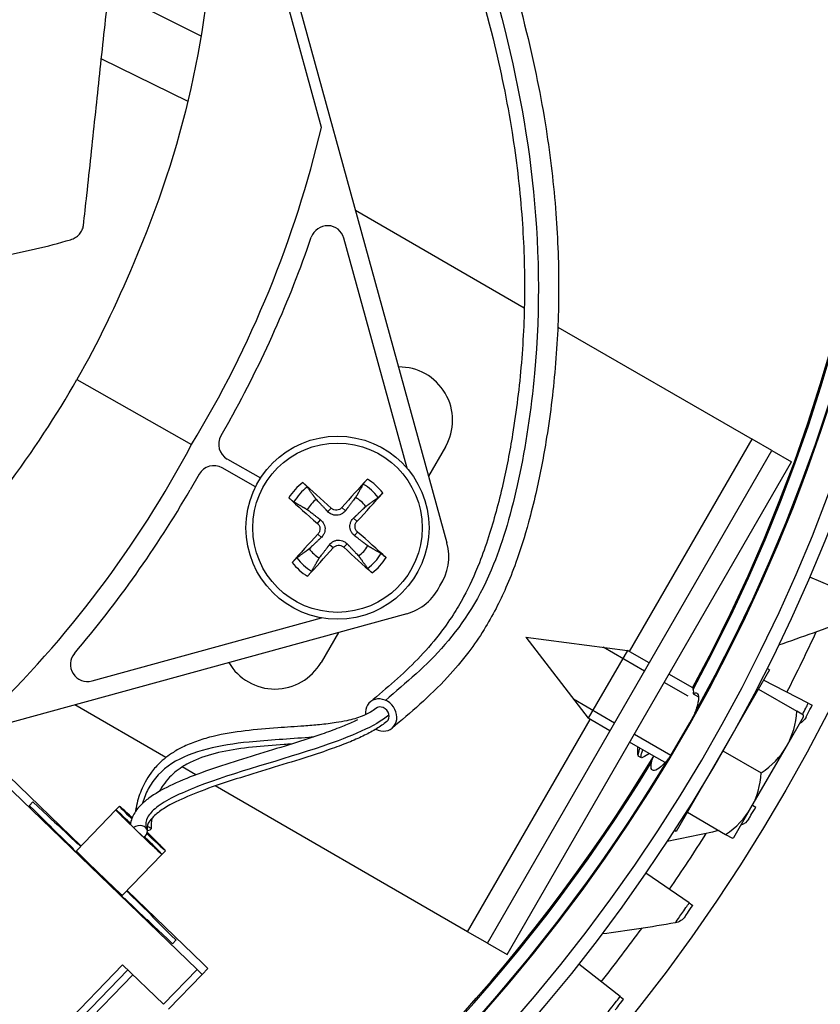
# Model space of a CAD drawing. Units: inches. Extents: x 122.6 to 155.3, y 24.7 to 52.5.
# Drawn here: x 129.2 to 130.6, y 29.7 to 31.4 of the extents above; entities that cross this region are included whole.
import ezdxf

# ---------------------------------------------------------------- set-up
doc = ezdxf.new("R2010")
doc.units = ezdxf.units.IN
doc.header["$MEASUREMENT"] = 0
doc.linetypes.add('DASHED', pattern=[0.2067, 0.1654, -0.0413])
doc.layers.add('Hidden Narrow (ANSI)', color=7, linetype='DASHED', lineweight=25)
doc.layers.add('Visible (ANSI)', color=7, linetype='Continuous')
doc.layers.add('Visible Narrow (ANSI)', color=7, linetype='Continuous')

msp = doc.modelspace()

# ---------------------------------------------------------------- linework, layer by layer
at = {"layer": 'Hidden Narrow (ANSI)', "ltscale": 0.039796}
for p, q in [((130.2696, 30.2827), (130.1971, 30.3246)), ((130.1446, 30.2337), (130.2171, 30.1918))]:
    msp.add_line(p, q, dxfattribs=at)
at = {"layer": 'Hidden Narrow (ANSI)', "ltscale": 0.023069}
msp.add_line((130.3464, 30.2384), (130.3043, 30.2627), dxfattribs=at)
at = {"layer": 'Hidden Narrow (ANSI)', "ltscale": 0.035243}
msp.add_line((130.2518, 30.1718), (130.316, 30.1347), dxfattribs=at)
at = {"layer": 'Visible (ANSI)', "color": 84}
for p, q in [((129.0317, 33.748), (129.9222, 30.5078)), ((129.7017, 31.2387), (129.2157, 33.0071)), ((129.4901, 31.3991), (129.3279, 31.4805)), ((129.3147, 31.3593), (129.4668, 31.2846)), ((129.7614, 31.0929), (130.0582, 30.9215)), ((129.8523, 30.6391), (129.7411, 31.0437)), ((130.1171, 30.8875), (130.4587, 30.6903)), ((129.2718, 30.7955), (129.4734, 30.6809)), ((129.5405, 30.7238), (129.5249, 30.6964)), ((130.4934, 30.6703), (130.4587, 30.6903)), ((129.9197, 30.6767), (129.8899, 30.6251)), ((129.9934, 29.8042), (130.4934, 30.6703)), ((130.4934, 30.6703), (130.528, 30.6503)), ((129.5362, 30.6555), (129.5947, 30.6222)), ((130.028, 29.7842), (130.528, 30.6503)), ((129.4864, 30.6286), (129.4708, 30.6012)), ((129.5858, 30.6066), (129.5273, 30.6399)), ((129.8515, 30.3835), (126.6113, 29.4931)), ((129.2983, 30.2653), (129.7017, 30.3761)), ((129.7314, 30.3505), (129.701, 30.2978)), ((129.4283, 30.1305), (129.2678, 30.2231)), ((129.4808, 30.1002), (129.4568, 30.114)), ((129.279, 29.9748), (129.1513, 30.0982)), ((129.1413, 30.0877), (129.4829, 29.7577)), ((129.9587, 29.8242), (129.5148, 30.0806)), ((129.1881, 30.0462), (129.1944, 30.0528)), ((129.1944, 30.0528), (129.1881, 30.0462)), ((129.3404, 30.0384), (129.3465, 30.0448)), ((129.2709, 29.9665), (129.3404, 30.0384)), ((129.2401, 30.0102), (129.2734, 29.9781)), ((129.2734, 29.9781), (129.2401, 30.0102)), ((129.2655, 29.9699), (129.2323, 30.002)), ((129.2323, 30.002), (129.2655, 29.9699)), ((129.2734, 29.9781), (129.2741, 29.9787)), ((129.2741, 29.9787), (129.2734, 29.9781)), ((129.2741, 29.9787), (129.2786, 29.9744)), ((129.2786, 29.9744), (129.2741, 29.9787)), ((129.2649, 29.9692), (129.2655, 29.9699)), ((129.2655, 29.9699), (129.2649, 29.9692)), ((129.3548, 29.8824), (129.2649, 29.9692)), ((129.2649, 29.9692), (129.3548, 29.8824)), ((129.3518, 29.8883), (129.4213, 29.9603)), ((129.4213, 29.9603), (129.4274, 29.9666)), ((129.3595, 29.8962), (129.364, 29.8919)), ((129.364, 29.8919), (129.3595, 29.8962)), ((129.493, 29.7682), (129.3599, 29.8967)), ((129.364, 29.8919), (129.3633, 29.8912)), ((129.3633, 29.8912), (129.364, 29.8919)), ((129.3633, 29.8912), (129.402, 29.8539)), ((129.402, 29.8539), (129.3633, 29.8912)), ((129.3554, 29.8831), (129.3548, 29.8824)), ((129.3548, 29.8824), (129.3554, 29.8831)), ((129.3941, 29.8457), (129.3554, 29.8831)), ((129.3554, 29.8831), (129.3941, 29.8457)), ((129.9934, 29.8042), (129.9587, 29.8242)), ((129.4462, 29.8097), (129.4398, 29.8031)), ((129.4398, 29.8031), (129.4462, 29.8097)), ((129.9934, 29.8042), (130.028, 29.7842)), ((129.352, 29.7661), (129.4239, 29.6966)), ((129.1424, 29.5311), (129.361, 29.7574)), ((129.433, 29.6881), (129.4921, 29.7492)), ((129.4921, 29.7492), (129.5018, 29.7593))]:
    msp.add_line(p, q, dxfattribs=at)
at = {"layer": 'Visible (ANSI)'}
for p, q in [((130.6447, 30.4114), (130.56, 30.448)), ((130.0611, 30.3425), (130.2398, 30.319)), ((130.0611, 30.3425), (130.1708, 30.1995)), ((130.2398, 30.319), (130.1708, 30.1995)), ((130.2779, 30.297), (130.2398, 30.319)), ((130.4895, 30.2845), (130.3255, 30.0005)), ((130.4895, 30.2845), (130.485, 30.2871)), ((130.3543, 30.2529), (130.3125, 30.277)), ((130.5576, 30.2263), (130.479, 30.2664)), ((130.47, 30.2508), (130.5372, 30.212)), ((130.5576, 30.2263), (130.5645, 30.2228)), ((130.2089, 30.1775), (130.1708, 30.1995)), ((130.5193, 30.1501), (130.5493, 30.2023)), ((130.5491, 30.2051), (130.5372, 30.212)), ((130.2858, 30.1331), (130.2435, 30.1575)), ((130.4568, 30.0419), (130.5193, 30.1501)), ((130.2641, 30.1301), (130.2587, 30.1332)), ((130.4075, 30.1425), (130.4747, 30.1037)), ((130.4267, 29.9898), (130.4568, 30.0419)), ((130.4595, 30.0466), (130.4653, 30.0432)), ((130.345, 30.0343), (130.4122, 29.9955)), ((130.3255, 30.0005), (130.3222, 30.0024)), ((130.4122, 29.9955), (130.4241, 29.9886)), ((130.3482, 29.8749), (130.2722, 29.9272)), ((130.3482, 29.8749), (130.3545, 29.8705)), ((130.2268, 29.7101), (130.1543, 29.7673)), ((130.2268, 29.7101), (130.2328, 29.7054))]:
    msp.add_line(p, q, dxfattribs=at)
at = {"layer": 'Visible (ANSI)', "color": 84}
msp.add_circle((129.7298, 30.5347), 0.161, dxfattribs=at)
at = {"layer": 'Visible (ANSI)'}
for centre, radius, start, end in [((127.7594, 31.6559), 4.6, 24.4484, 24.3484), ((127.7594, 31.6559), 4.575, 24.4484, 24.3484), ((127.7594, 31.6559), 4.5, 177.832, 177.732), ((127.7594, 31.6559), 4.475, 177.832, 177.732), ((127.7594, 31.6559), 3.05, 269.4918, 269.3918), ((127.7594, 31.6559), 3.0255, 269.4918, 269.3918), ((127.7594, 31.6559), 2.975, 277.0359, 269.3918), ((127.7594, 31.6559), 2.9498, 331.6013, 58.9206), ((127.7594, 31.6559), 3.1, 332.9374, 335.1141), ((130.3349, 30.1844), 0.2152, 4.7588, 5.516), ((127.7594, 31.6559), 2.9498, 278.7395, 328.9206), ((127.7594, 31.6559), 3.1, 325.4732, 327.6499), ((130.3349, 30.1844), 0.2152, 294.484, 295.2412), ((127.7594, 31.6559), 3.1, 321.7411, 323.9179)]:
    msp.add_arc(centre, radius, start, end, dxfattribs=at)
at = {"layer": 'Visible (ANSI)', "color": 84}
for centre, radius, start, end in [((129.7122, 31.0358), 0.03, 15.3661, 161.0701), ((129.8385, 30.7236), 0.0937, 330, 90.8787), ((129.551, 30.6815), 0.03, 150.3722, 240.3661), ((129.5125, 30.6138), 0.03, 60.3661, 150.3599), ((129.7298, 30.5347), 0.0621, 126.8558, 149.0299), ((129.7298, 30.5347), 0.0621, 36.8558, 59.0299), ((129.7298, 30.5347), 0.0621, 216.8558, 239.0299), ((129.7298, 30.5347), 0.0621, 306.8558, 329.0299), ((129.2903, 30.2942), 0.03, 139.662, 285.3661), ((129.6198, 30.3447), 0.0937, 210.1615, 330)]:
    msp.add_arc(centre, radius, start, end, dxfattribs=at)
for centre, major_axis, ratio, start_param, end_param in [((127.7285, 31.6748), (2.0221, 0.1084), 0.97224, 5.698922, 6.004715), ((128.5722, 31.3695), (0.5842, 1.4004), 0.761114, 4.564754, 4.797457), ((127.7274, 31.6727), (-0.9401, 1.7935), 0.97224, 3.420063, 3.725856), ((129.7291, 30.5339), (-0.1509, 0.1451), 0.087156, 4.865153, 5.205745), ((129.7306, 30.534), (-0.1352, -0.1598), 0.087156, 4.219033, 4.559625), ((128.4209, 31.1036), (0.9052, 1.2178), 0.761114, 4.627321, 4.860024), ((129.729, 30.5354), (0.1451, 0.1509), 0.087156, 4.865153, 5.205745), ((129.7305, 30.5355), (0.1598, -0.1352), 0.087156, 4.219033, 4.559625), ((129.7291, 30.5339), (-0.1598, 0.1352), 0.087156, 4.219033, 4.559625), ((129.7305, 30.534), (-0.1451, -0.1509), 0.087156, 4.865153, 5.205745), ((129.729, 30.5354), (0.1352, 0.1598), 0.087156, 4.219033, 4.559625), ((129.7305, 30.5354), (0.1509, -0.1451), 0.087156, 4.865153, 5.205745), ((129.1873, 30.0454), (0.045, -0.0434), 0.017452, 0, 1.570796), ((129.1873, 30.0454), (0.045, -0.0434), 0.017452, 0, 1.570796), ((129.1952, 30.0536), (0.045, -0.0434), 0.017452, 4.712389, 6.283185), ((129.1952, 30.0536), (0.045, -0.0434), 0.017452, 4.712389, 6.283185), ((129.3809, 29.9993), (-0.0405, 0.0391), 0.017452, 5.105439, 10.772805), ((129.387, 30.0057), (-0.0405, 0.0391), 0.017452, 5.196684, 7.384744), ((129.3809, 29.9993), (0.0333, -0.0321), 0.017452, 2.052232, 7.582657), ((129.387, 30.0057), (-0.0333, 0.0321), 0.017452, 5.312149, 7.269277), ((129.3809, 29.9994), (0.0147, 0.003), 0.760449, 5.127661, 8.395181), ((129.387, 30.0057), (0.015, -0.0004), 0.244932, 5.330833, 7.269314), ((129.387, 30.0057), (0.0405, -0.0391), 0.017452, 4.926361, 7.656806), ((129.387, 30.0057), (0.0333, -0.0321), 0.017452, 4.972116, 7.610997), ((129.3114, 29.9274), (0.0405, -0.0391), 0.017452, 3.141593, 6.283185), ((129.4469, 29.8104), (-0.045, 0.0434), 0.017452, 0, 1.570796), ((129.4469, 29.8104), (-0.045, 0.0434), 0.017452, 0, 1.570796), ((129.4391, 29.8023), (-0.045, 0.0434), 0.017452, 4.712389, 6.283185), ((129.4391, 29.8023), (-0.045, 0.0434), 0.017452, 4.712389, 6.283185), ((129.4928, 29.768), (0.00899, -0.00868), 0.017455, 0, 1.570796), ((129.4831, 29.7579), (-0.00899, 0.00868), 0.017455, 1.570796, 3.141593)]:
    msp.add_ellipse(centre, major_axis=major_axis, ratio=ratio, start_param=start_param, end_param=end_param, dxfattribs=at)
at = {"layer": 'Visible (ANSI)'}
for centre, major_axis, ratio, start_param, end_param in [((129.8302, 30.4825), (0.092, 0.0253), 0.977111, 5.443785, 6.283185), ((129.8262, 30.4755), (-0.0253, 0.092), 0.977111, 3.141593, 3.980993), ((129.8067, 30.2053), (0.0193, -0.023), 0.859848, 5.159882, 10.349425), ((129.8067, 30.2053), (0.0097, -0.0115), 0.859848, 0, 3.141593), ((129.8067, 30.2053), (0.0097, -0.0115), 0.859848, 0, 3.141593), ((130.3662, 30.2385), (0.1531, -0.0884), 0.866025, 0, 0.420534), ((130.3662, 30.2385), (0.1531, -0.0884), 0.866025, 5.862651, 6.283185), ((130.3037, 30.1303), (0.1531, -0.0884), 0.866025, 0, 0.420534), ((130.3037, 30.1303), (0.1531, -0.0884), 0.866025, 5.862651, 6.283185)]:
    msp.add_ellipse(centre, major_axis=major_axis, ratio=ratio, start_param=start_param, end_param=end_param, dxfattribs=at)
at = {"layer": 'Visible (ANSI)', "color": 84}
for points, knots in [([(125.777, 32.059), (125.7599, 32.0591), (125.7423, 32.0591), (125.7118, 32.0604), (125.6991, 32.0613), (125.6711, 32.0645), (125.6559, 32.0672), (125.6209, 32.0762), (125.6008, 32.0838), (125.5635, 32.1034), (125.546, 32.1151), (125.5177, 32.1376), (125.5064, 32.1478), (125.4824, 32.1721), (125.47, 32.1867), (125.4458, 32.2194), (125.4345, 32.2378), (125.4157, 32.2753), (125.408, 32.2946), (125.3953, 32.3356), (125.3905, 32.3574), (125.3834, 32.4054), (125.3817, 32.4317), (125.3814, 32.4921), (125.3839, 32.5264), (125.3937, 32.6094), (125.4026, 32.6582), (125.4184, 32.7389), (125.4252, 32.7709), (125.4406, 32.8355), (125.4493, 32.868), (125.4677, 32.9258), (125.4768, 32.9513), (125.4952, 32.9955), (125.504, 33.0145), (125.5296, 33.0631), (125.5478, 33.0919), (125.5847, 33.1387), (125.6024, 33.1577), (125.6407, 33.1923), (125.6612, 33.208), (125.713, 33.2434), (125.7453, 33.2619), (125.8498, 33.3169), (125.9228, 33.3505), (126.0657, 33.4173), (126.1362, 33.4493), (126.2777, 33.5114), (126.3487, 33.5416), (126.4912, 33.5997), (126.5626, 33.6277), (126.706, 33.6814), (126.778, 33.707), (126.9223, 33.7557), (126.9948, 33.7787), (127.1401, 33.8219), (127.2131, 33.8421), (127.3566, 33.8786), (127.4272, 33.8951), (127.5636, 33.9238), (127.6293, 33.9362), (127.757, 33.9576), (127.8189, 33.9667), (127.9397, 33.9819), (127.9986, 33.9881), (128.114, 33.9978), (128.1704, 34.0014), (128.2813, 34.0062), (128.3358, 34.0075), (128.4432, 34.0077), (128.4961, 34.0068), (128.6007, 34.0028), (128.6527, 33.9998), (128.7408, 33.9897), (128.777, 33.984), (128.8371, 33.971), (128.8612, 33.9647), (128.9245, 33.945), (128.9633, 33.9294), (129.0324, 33.8932), (129.0629, 33.8741), (129.1198, 33.8315), (129.1463, 33.8081), (129.1921, 33.76), (129.2118, 33.7355), (129.2439, 33.6874), (129.257, 33.664), (129.277, 33.6185), (129.2846, 33.5966), (129.2968, 33.5497), (129.3011, 33.5248), (129.3122, 33.4453), (129.3163, 33.3923), (129.3317, 33.2916), (129.3409, 33.2436), (129.3644, 33.1414), (129.379, 33.0874), (129.4155, 32.9684), (129.4382, 32.9037), (129.4967, 32.7513), (129.5342, 32.6639), (129.6363, 32.4391), (129.704, 32.3021), (129.8025, 32.0953), (129.8348, 32.0261), (129.8958, 31.8889), (129.9245, 31.821), (129.968, 31.709), (129.984, 31.6653), (130.0231, 31.5503), (130.0445, 31.4784), (130.0759, 31.3496), (130.0875, 31.2932), (130.1042, 31.1869), (130.11, 31.1373), (130.1172, 31.0415), (130.1189, 30.9954), (130.1184, 30.905), (130.1164, 30.8607), (130.1088, 30.7725), (130.1034, 30.7286), (130.0911, 30.6546), (130.0852, 30.6242), (130.0744, 30.5775), (130.0702, 30.5606), (130.0589, 30.5195), (130.0515, 30.4958), (130.038, 30.4581), (130.0321, 30.4433), (130.0204, 30.4165), (130.0146, 30.4044), (130.0018, 30.3798), (129.9948, 30.3674), (129.9789, 30.3417), (129.9699, 30.3286), (129.9486, 30.3002), (129.9361, 30.2854), (129.9073, 30.2545), (129.891, 30.2389), (129.8584, 30.2096), (129.842, 30.1958), (129.826, 30.1823)], [0, 0, 0, 0, 0.14276, 0.14276, 0.243494, 0.243494, 0.361273, 0.361273, 0.514543, 0.514543, 0.662145, 0.662145, 0.767803, 0.767803, 0.900886, 0.900886, 1.055046, 1.055046, 1.209017, 1.209017, 1.377403, 1.377403, 1.575332, 1.575332, 1.828461, 1.828461, 2.185781, 2.185781, 2.418384, 2.418384, 2.658301, 2.658301, 2.85375, 2.85375, 3.006643, 3.006643, 3.258205, 3.258205, 3.448515, 3.448515, 3.638839, 3.638839, 3.909763, 3.909763, 4.499599, 4.499599, 5.07036, 5.07036, 5.641121, 5.641121, 6.211881, 6.211881, 6.782642, 6.782642, 7.353403, 7.353403, 7.924163, 7.924163, 8.472968, 8.472968, 8.980713, 8.980713, 9.456119, 9.456119, 9.905624, 9.905624, 10.334182, 10.334182, 10.745734, 10.745734, 11.143512, 11.143512, 11.530234, 11.530234, 11.800038, 11.800038, 11.982508, 11.982508, 12.283454, 12.283454, 12.533896, 12.533896, 12.778885, 12.778885, 12.998573, 12.998573, 13.187879, 13.187879, 13.351969, 13.351969, 13.536265, 13.536265, 13.943628, 13.943628, 14.321428, 14.321428, 14.753813, 14.753813, 15.28023, 15.28023, 16.001061, 16.001061, 17.142582, 17.142582, 17.713343, 17.713343, 18.266294, 18.266294, 18.616098, 18.616098, 19.181252, 19.181252, 19.613967, 19.613967, 19.985761, 19.985761, 20.32345, 20.32345, 20.641523, 20.641523, 20.949541, 20.949541, 21.171498, 21.171498, 21.301453, 21.301453, 21.496757, 21.496757, 21.632126, 21.632126, 21.755816, 21.755816, 21.894844, 21.894844, 22.061942, 22.061942, 22.280981, 22.280981, 22.555705, 22.555705, 22.830429, 22.830429, 22.830429, 22.830429]), ([(125.7772, 32.119), (125.7601, 32.1191), (125.7433, 32.1191), (125.7117, 32.1205), (125.6969, 32.1216), (125.6709, 32.1255), (125.6595, 32.1279), (125.6351, 32.1351), (125.6222, 32.1404), (125.5965, 32.1539), (125.5838, 32.1621), (125.5536, 32.1853), (125.5365, 32.2016), (125.5098, 32.2329), (125.4994, 32.2473), (125.4812, 32.2774), (125.4735, 32.2933), (125.4603, 32.3268), (125.4551, 32.3445), (125.4468, 32.3831), (125.444, 32.4042), (125.441, 32.4518), (125.4413, 32.4786), (125.4455, 32.542), (125.4504, 32.5791), (125.4611, 32.6436), (125.4662, 32.6706), (125.4777, 32.7293), (125.4844, 32.7608), (125.4993, 32.8229), (125.5076, 32.8536), (125.5248, 32.9074), (125.5333, 32.9309), (125.5576, 32.9892), (125.5749, 33.0226), (125.6092, 33.0738), (125.6246, 33.0933), (125.6559, 33.1257), (125.6713, 33.1393), (125.7092, 33.1689), (125.7325, 33.1843), (125.7977, 33.2229), (125.8419, 33.2447), (126.026, 33.3337), (126.1662, 33.398), (126.3775, 33.4885), (126.4482, 33.5177), (126.5899, 33.5739), (126.6609, 33.6009), (126.8035, 33.6524), (126.8749, 33.6769), (127.0183, 33.7232), (127.0902, 33.745), (127.2344, 33.7857), (127.3067, 33.8046), (127.4469, 33.838), (127.5148, 33.8527), (127.6461, 33.8783), (127.7096, 33.8893), (127.8329, 33.9081), (127.8928, 33.916), (128.0099, 33.9289), (128.067, 33.9341), (128.179, 33.9418), (128.2338, 33.9445), (128.3417, 33.9475), (128.3948, 33.948), (128.4994, 33.9467), (128.5512, 33.9451), (128.6331, 33.9404), (128.6633, 33.9381), (128.7286, 33.9308), (128.7636, 33.9254), (128.8207, 33.9132), (128.8433, 33.9074), (128.902, 33.8892), (128.9376, 33.875), (129.0006, 33.8422), (129.0284, 33.8248), (129.0802, 33.7862), (129.1043, 33.7651), (129.1456, 33.7218), (129.1633, 33.7001), (129.1917, 33.6576), (129.2031, 33.6372), (129.2206, 33.598), (129.227, 33.5795), (129.2377, 33.5387), (129.2417, 33.5162), (129.2521, 33.4426), (129.2563, 33.3886), (129.2717, 33.2858), (129.2812, 33.2365), (129.3049, 33.1317), (129.3197, 33.0765), (129.3566, 32.9555), (129.3794, 32.8899), (129.4379, 32.7365), (129.4752, 32.6492), (129.5773, 32.4235), (129.645, 32.2861), (129.7433, 32.0801), (129.7756, 32.0113), (129.8371, 31.8736), (129.8664, 31.8045), (129.9102, 31.6921), (129.9261, 31.649), (129.9647, 31.5358), (129.9858, 31.4654), (130.0166, 31.3399), (130.0279, 31.2851), (130.0443, 31.1822), (130.05, 31.1342), (130.0571, 31.0418), (130.0588, 30.9974), (130.0585, 30.9103), (130.0567, 30.8676), (130.0496, 30.7828), (130.0444, 30.7404), (130.0327, 30.6689), (130.027, 30.6393), (130.0131, 30.5784), (130.0048, 30.5474), (129.9904, 30.5028), (129.9849, 30.4875), (129.9706, 30.4512), (129.9613, 30.4314), (129.9456, 30.4021), (129.9394, 30.3916), (129.925, 30.3692), (129.9168, 30.3576), (129.8963, 30.3311), (129.8838, 30.317), (129.8445, 30.2764), (129.8164, 30.2527), (129.7873, 30.2282)], [0, 0, 0, 0, 0.14276, 0.14276, 0.276007, 0.276007, 0.385058, 0.385058, 0.516117, 0.516117, 0.645249, 0.645249, 0.836979, 0.836979, 0.984091, 0.984091, 1.138945, 1.138945, 1.302368, 1.302368, 1.484933, 1.484933, 1.703641, 1.703641, 1.989764, 1.989764, 2.191139, 2.191139, 2.425872, 2.425872, 2.66247, 2.66247, 2.855239, 2.855239, 3.159328, 3.159328, 3.369831, 3.369831, 3.5428, 3.5428, 3.765878, 3.765878, 4.134186, 4.134186, 5.275707, 5.275707, 5.846468, 5.846468, 6.417228, 6.417228, 6.987989, 6.987989, 7.55875, 7.55875, 8.129511, 8.129511, 8.662153, 8.662153, 9.157251, 9.157251, 9.622569, 9.622569, 10.063931, 10.063931, 10.485879, 10.485879, 10.892068, 10.892068, 11.285523, 11.285523, 11.518574, 11.518574, 11.794007, 11.794007, 11.977805, 11.977805, 12.280062, 12.280062, 12.530402, 12.530402, 12.775631, 12.775631, 12.995739, 12.995739, 13.185443, 13.185443, 13.349829, 13.349829, 13.532959, 13.532959, 13.9318, 13.9318, 14.308492, 14.308492, 14.73883, 14.73883, 15.261266, 15.261266, 15.97249, 15.97249, 17.114012, 17.114012, 17.684772, 17.684772, 18.254314, 18.254314, 18.606372, 18.606372, 19.173262, 19.173262, 19.606105, 19.606105, 19.977663, 19.977663, 20.315022, 20.315022, 20.632777, 20.632777, 20.940536, 20.940536, 21.164422, 21.164422, 21.420041, 21.420041, 21.563858, 21.563858, 21.784295, 21.784295, 21.920438, 21.920438, 22.091369, 22.091369, 22.334037, 22.334037, 22.830429, 22.830429, 22.830429, 22.830429]), ([(129.4538, 32.1215), (129.4967, 31.9653), (129.5174, 31.7998), (129.5127, 31.6315), (129.5065, 31.4114), (129.457, 31.1964), (129.3715, 31.0006)], [-2.793697, -2.793697, -2.793697, -2.793697, -2.063885, -2.063885, -2.063885, -1.110055, -1.110055, -1.110055, -1.110055]), ([(129.2832, 31.0661), (129.2852, 31.0841), (129.2871, 31.1019), (129.2891, 31.1194), (129.2916, 31.1429), (129.2941, 31.166), (129.2966, 31.1889), (129.299, 31.2117), (129.3014, 31.2343), (129.3038, 31.2568), (129.3062, 31.2793), (129.3085, 31.3018), (129.311, 31.3244), (129.3134, 31.347), (129.3158, 31.3698), (129.3183, 31.393), (129.3208, 31.4162), (129.3234, 31.4397), (129.3261, 31.4638), (129.3287, 31.4879), (129.3315, 31.5124), (129.3343, 31.5377), (129.3358, 31.5504), (129.3372, 31.5632), (129.3387, 31.576), (129.3402, 31.5888), (129.3416, 31.6016), (129.343, 31.6142), (129.3444, 31.6267), (129.3458, 31.639), (129.3471, 31.6513), (129.3485, 31.6636), (129.3498, 31.6758), (129.3512, 31.6881), (129.3525, 31.7004), (129.3539, 31.7127), (129.3552, 31.725), (129.3566, 31.7373), (129.3579, 31.7496), (129.3593, 31.7618), (129.3606, 31.7741), (129.362, 31.7864), (129.3633, 31.7987), (129.364, 31.8053), (129.3648, 31.8119), (129.3655, 31.8185)], [-0.9172367, -0.9172367, -0.9172367, -0.9172367, -0.8591471, -0.8591471, -0.8591471, -0.7810428, -0.7810428, -0.7810428, -0.7029385, -0.7029385, -0.7029385, -0.6248342, -0.6248342, -0.6248342, -0.54673, -0.54673, -0.54673, -0.4686257, -0.4686257, -0.4686257, -0.3905214, -0.3905214, -0.3905214, -0.3514693, -0.3514693, -0.3514693, -0.3124171, -0.3124171, -0.3124171, -0.273365, -0.273365, -0.273365, -0.2343128, -0.2343128, -0.2343128, -0.1952607, -0.1952607, -0.1952607, -0.1562086, -0.1562086, -0.1562086, -0.1171564, -0.1171564, -0.1171564, -0.0961549, -0.0961549, -0.0961549, -0.0961549]), ([(128.1745, 31.295), (128.2011, 31.274), (128.2681, 31.2237), (128.3836, 31.1502), (128.5233, 31.0803), (128.6473, 31.0377), (128.7497, 31.0148), (128.8275, 31.0032), (128.8926, 30.9981), (128.9445, 30.9967), (129.022, 30.9973), (129.1295, 31.0081), (129.22, 31.0292), (129.2606, 31.0411)], [-1.453162, -1.453162, -1.453162, -1.453162, -1.323116, -1.1341, -0.945083, -0.756067, -0.661558, -0.56705, -0.472542, -0.425287, -0.378033, -0.189017, -0.027457, -0.027457, -0.027457, -0.027457]), ([(129.2606, 31.0411), (129.2635, 31.042), (129.2663, 31.0432), (129.2716, 31.0465), (129.274, 31.0485), (129.2782, 31.0531), (129.2798, 31.0556), (129.2822, 31.0608), (129.2829, 31.0635), (129.2832, 31.0661)], [-0.09561376, -0.09561376, -0.09561376, -0.09561376, -0.07233656, -0.07233656, -0.04779483, -0.04779483, -0.02337206, -0.02337206, 0, 0, 0, 0]), ([(129.6688, 30.6142), (129.669, 30.614), (129.6692, 30.6139), (129.6701, 30.613), (129.671, 30.6122), (129.6724, 30.6108), (129.6733, 30.6099), (129.6746, 30.6086), (129.6753, 30.6078), (129.6762, 30.6069), (129.6765, 30.6064), (129.6767, 30.6061)], [0.02121756, 0.02121756, 0.02121756, 0.02121756, 0.02337439, 0.02337439, 0.03120768, 0.03120768, 0.03903529, 0.03903529, 0.0467741, 0.0467741, 0.05304027, 0.05304027, 0.05304027, 0.05304027]), ([(129.7752, 30.6112), (129.7754, 30.6115), (129.7758, 30.612), (129.7765, 30.613), (129.7771, 30.6139), (129.7783, 30.6153), (129.779, 30.6163), (129.7804, 30.6179), (129.7812, 30.6188), (129.782, 30.6197), (129.7822, 30.6199), (129.7823, 30.6201)], [0.07128672, 0.07128672, 0.07128672, 0.07128672, 0.0775529, 0.0775529, 0.0852917, 0.0852917, 0.09311932, 0.09311932, 0.10095261, 0.10095261, 0.10310944, 0.10310944, 0.10310944, 0.10310944]), ([(129.8093, 30.5957), (129.8092, 30.5955), (129.809, 30.5953), (129.8082, 30.5944), (129.8073, 30.5935), (129.8059, 30.592), (129.8051, 30.5912), (129.8037, 30.5899), (129.803, 30.5892), (129.802, 30.5883), (129.8016, 30.588), (129.8012, 30.5877)], [0.02121756, 0.02121756, 0.02121756, 0.02121756, 0.02337439, 0.02337439, 0.03120768, 0.03120768, 0.03903529, 0.03903529, 0.0467741, 0.0467741, 0.05304027, 0.05304027, 0.05304027, 0.05304027]), ([(129.6533, 30.5801), (129.653, 30.5803), (129.6525, 30.5806), (129.6514, 30.5814), (129.6506, 30.582), (129.6491, 30.5832), (129.6482, 30.5839), (129.6466, 30.5853), (129.6457, 30.5861), (129.6448, 30.5869), (129.6446, 30.5871), (129.6444, 30.5872)], [0.07128672, 0.07128672, 0.07128672, 0.07128672, 0.0775529, 0.0775529, 0.0852917, 0.0852917, 0.09311932, 0.09311932, 0.10095261, 0.10095261, 0.10310944, 0.10310944, 0.10310944, 0.10310944]), ([(129.7438, 30.5646), (129.7423, 30.5627), (129.7404, 30.561), (129.7371, 30.5589), (129.7356, 30.5581), (129.7322, 30.557), (129.7304, 30.5567), (129.727, 30.5565), (129.7251, 30.5566), (129.7217, 30.5574), (129.72, 30.558), (129.7165, 30.5597), (129.7145, 30.5612), (129.7128, 30.563)], [0.23436382, 0.23436382, 0.23436382, 0.23436382, 0.25353083, 0.25353083, 0.26654556, 0.26654556, 0.2795603, 0.2795603, 0.29257503, 0.29257503, 0.30558976, 0.30558976, 0.32475677, 0.32475677, 0.32475677, 0.32475677]), ([(129.7374, 30.57), (129.7363, 30.5688), (129.735, 30.5677), (129.7319, 30.5661), (129.7302, 30.5657), (129.727, 30.5654), (129.7253, 30.5656), (129.722, 30.5666), (129.7205, 30.5674), (129.719, 30.5686), (129.7188, 30.5688), (129.7186, 30.569)], [0, 0, 0, 0, 0.01235104, 0.01235104, 0.02470208, 0.02470208, 0.03702842, 0.03702842, 0.04935475, 0.04935475, 0.05144155, 0.05144155, 0.05144155, 0.05144155]), ([(129.6945, 30.5423), (129.6957, 30.5412), (129.6968, 30.5399), (129.6984, 30.5368), (129.6988, 30.5351), (129.6991, 30.5319), (129.6989, 30.5301), (129.6979, 30.5269), (129.697, 30.5254), (129.6958, 30.5239), (129.6957, 30.5237), (129.6955, 30.5235)], [0, 0, 0, 0, 0.01235104, 0.01235104, 0.02470208, 0.02470208, 0.03702842, 0.03702842, 0.04935475, 0.04935475, 0.05144155, 0.05144155, 0.05144155, 0.05144155]), ([(129.6999, 30.5487), (129.7018, 30.5472), (129.7035, 30.5453), (129.7056, 30.542), (129.7064, 30.5404), (129.7075, 30.5371), (129.7078, 30.5353), (129.708, 30.5318), (129.7078, 30.53), (129.7071, 30.5265), (129.7065, 30.5249), (129.7047, 30.5214), (129.7032, 30.5194), (129.7015, 30.5177)], [0.23436382, 0.23436382, 0.23436382, 0.23436382, 0.25353083, 0.25353083, 0.26654556, 0.26654556, 0.2795603, 0.2795603, 0.29257503, 0.29257503, 0.30558976, 0.30558976, 0.32475677, 0.32475677, 0.32475677, 0.32475677]), ([(129.7597, 30.5207), (129.7578, 30.5222), (129.7561, 30.5241), (129.754, 30.5273), (129.7532, 30.5289), (129.7521, 30.5323), (129.7518, 30.5341), (129.7516, 30.5375), (129.7517, 30.5393), (129.7525, 30.5428), (129.7531, 30.5445), (129.7549, 30.548), (129.7564, 30.55), (129.7581, 30.5516)], [0.23436382, 0.23436382, 0.23436382, 0.23436382, 0.25353083, 0.25353083, 0.26654556, 0.26654556, 0.2795603, 0.2795603, 0.29257503, 0.29257503, 0.30558976, 0.30558976, 0.32475677, 0.32475677, 0.32475677, 0.32475677]), ([(129.7651, 30.5271), (129.7639, 30.5281), (129.7628, 30.5295), (129.7612, 30.5326), (129.7608, 30.5342), (129.7605, 30.5375), (129.7607, 30.5392), (129.7617, 30.5425), (129.7626, 30.544), (129.7637, 30.5455), (129.7639, 30.5457), (129.7641, 30.5459)], [0, 0, 0, 0, 0.01235104, 0.01235104, 0.02470208, 0.02470208, 0.03702842, 0.03702842, 0.04935475, 0.04935475, 0.05144155, 0.05144155, 0.05144155, 0.05144155]), ([(129.7158, 30.5048), (129.7173, 30.5067), (129.7192, 30.5084), (129.7225, 30.5105), (129.724, 30.5113), (129.7274, 30.5124), (129.7292, 30.5127), (129.7326, 30.5129), (129.7345, 30.5127), (129.7379, 30.512), (129.7396, 30.5114), (129.7431, 30.5096), (129.7451, 30.5081), (129.7468, 30.5064)], [0.23436382, 0.23436382, 0.23436382, 0.23436382, 0.25353083, 0.25353083, 0.26654556, 0.26654556, 0.2795603, 0.2795603, 0.29257503, 0.29257503, 0.30558976, 0.30558976, 0.32475677, 0.32475677, 0.32475677, 0.32475677]), ([(129.7222, 30.4994), (129.7232, 30.5006), (129.7246, 30.5017), (129.7277, 30.5032), (129.7294, 30.5037), (129.7326, 30.504), (129.7343, 30.5038), (129.7376, 30.5028), (129.7391, 30.5019), (129.7406, 30.5007), (129.7408, 30.5006), (129.741, 30.5004)], [0, 0, 0, 0, 0.01235104, 0.01235104, 0.02470208, 0.02470208, 0.03702842, 0.03702842, 0.04935475, 0.04935475, 0.05144155, 0.05144155, 0.05144155, 0.05144155]), ([(129.6503, 30.4737), (129.6504, 30.4739), (129.6506, 30.4741), (129.6514, 30.475), (129.6522, 30.4758), (129.6537, 30.4773), (129.6545, 30.4782), (129.6559, 30.4795), (129.6566, 30.4802), (129.6576, 30.481), (129.658, 30.4814), (129.6584, 30.4816)], [0.02121756, 0.02121756, 0.02121756, 0.02121756, 0.02337439, 0.02337439, 0.03120768, 0.03120768, 0.03903529, 0.03903529, 0.0467741, 0.0467741, 0.05304027, 0.05304027, 0.05304027, 0.05304027]), ([(129.8063, 30.4892), (129.8066, 30.489), (129.8071, 30.4887), (129.8082, 30.488), (129.809, 30.4874), (129.8105, 30.4862), (129.8114, 30.4854), (129.813, 30.4841), (129.8139, 30.4833), (129.8148, 30.4825), (129.815, 30.4823), (129.8152, 30.4821)], [0.07128672, 0.07128672, 0.07128672, 0.07128672, 0.0775529, 0.0775529, 0.0852917, 0.0852917, 0.09311932, 0.09311932, 0.10095261, 0.10095261, 0.10310944, 0.10310944, 0.10310944, 0.10310944]), ([(129.6843, 30.4582), (129.6841, 30.4578), (129.6838, 30.4574), (129.6831, 30.4563), (129.6825, 30.4555), (129.6813, 30.454), (129.6805, 30.4531), (129.6792, 30.4515), (129.6784, 30.4506), (129.6776, 30.4497), (129.6774, 30.4495), (129.6772, 30.4493)], [0.07128672, 0.07128672, 0.07128672, 0.07128672, 0.0775529, 0.0775529, 0.0852917, 0.0852917, 0.09311932, 0.09311932, 0.10095261, 0.10095261, 0.10310944, 0.10310944, 0.10310944, 0.10310944]), ([(129.7908, 30.4551), (129.7906, 30.4553), (129.7904, 30.4555), (129.7895, 30.4563), (129.7886, 30.4571), (129.7871, 30.4586), (129.7863, 30.4594), (129.785, 30.4608), (129.7843, 30.4615), (129.7834, 30.4625), (129.7831, 30.4629), (129.7829, 30.4632)], [0.02121756, 0.02121756, 0.02121756, 0.02121756, 0.02337439, 0.02337439, 0.03120768, 0.03120768, 0.03903529, 0.03903529, 0.0467741, 0.0467741, 0.05304027, 0.05304027, 0.05304027, 0.05304027]), ([(129.797, 30.2167), (129.7944, 30.2145), (129.7914, 30.2124), (129.7836, 30.2078), (129.7786, 30.2053), (129.7689, 30.2016), (129.7646, 30.2001), (129.7556, 30.1975), (129.7509, 30.1964), (129.7401, 30.194), (129.7339, 30.1929), (129.7182, 30.1904), (129.7084, 30.1893), (129.6894, 30.1874), (129.6802, 30.1866), (129.6558, 30.1848), (129.6404, 30.1838), (129.6057, 30.1813), (129.5865, 30.1798), (129.5484, 30.1752), (129.5296, 30.1722), (129.5025, 30.1656), (129.4937, 30.1631), (129.4764, 30.1572), (129.4681, 30.1539), (129.4535, 30.1469), (129.4473, 30.1435), (129.4322, 30.1339), (129.4236, 30.1272), (129.4107, 30.1145), (129.4058, 30.1089), (129.3979, 30.098), (129.3946, 30.0929), (129.3892, 30.0828), (129.3868, 30.0779), (129.3809, 30.0633), (129.3779, 30.0531), (129.3753, 30.04), (129.375, 30.0378), (129.3746, 30.0355)], [0, 0, 0, 0, 0.0362951, 0.0362951, 0.0858599, 0.0858599, 0.1211332, 0.1211332, 0.1558429, 0.1558429, 0.1973874, 0.1973874, 0.256822, 0.256822, 0.3090495, 0.3090495, 0.3917694, 0.3917694, 0.4917694, 0.4917694, 0.5917694, 0.5917694, 0.6417694, 0.6417694, 0.6917694, 0.6917694, 0.7318846, 0.7318846, 0.7928493, 0.7928493, 0.8339095, 0.8339095, 0.8665238, 0.8665238, 0.8947516, 0.8947516, 0.9467257, 0.9467257, 0.9571275, 0.9571275, 0.9571275, 0.9571275]), ([(129.765, 30.197), (129.7618, 30.1954), (129.7586, 30.1939), (129.7481, 30.1891), (129.7405, 30.186), (129.723, 30.179), (129.7128, 30.1753), (129.6887, 30.1669), (129.6743, 30.1622), (129.6404, 30.1515), (129.6204, 30.1454), (129.5603, 30.1271), (129.5199, 30.1147), (129.4664, 30.0948), (129.4497, 30.0879), (129.421, 30.0739), (129.4087, 30.0669), (129.3928, 30.0551), (129.3879, 30.0509), (129.3803, 30.0431), (129.3773, 30.0396), (129.3706, 30.0296), (129.3675, 30.0227), (129.3659, 30.0145), (129.3658, 30.0137), (129.3657, 30.013)], [0.104239, 0.104239, 0.104239, 0.104239, 0.1284988, 0.1284988, 0.178989, 0.178989, 0.2389307, 0.2389307, 0.3157084, 0.3157084, 0.4157084, 0.4157084, 0.6157084, 0.6157084, 0.7157084, 0.7157084, 0.8082666, 0.8082666, 0.8560033, 0.8560033, 0.8918459, 0.8918459, 0.9511018, 0.9511018, 0.9570691, 0.9570691, 0.9570691, 0.9570691]), ([(129.8163, 30.1938), (129.811, 30.1893), (129.805, 30.1851), (129.792, 30.1772), (129.785, 30.1734), (129.7697, 30.1659), (129.7613, 30.1621), (129.7424, 30.1543), (129.7317, 30.1503), (129.707, 30.1414), (129.6927, 30.1366), (129.6587, 30.1257), (129.6388, 30.1196), (129.5987, 30.1074), (129.5786, 30.1013), (129.5396, 30.089), (129.5207, 30.0828), (129.4855, 30.07), (129.4691, 30.0635), (129.4477, 30.0536), (129.4411, 30.0504), (129.4273, 30.0428), (129.4205, 30.0384), (129.4116, 30.0317), (129.4088, 30.0292), (129.4027, 30.0233), (129.4, 30.0199), (129.3968, 30.0143), (129.396, 30.012), (129.3951, 30.0075), (129.395, 30.0051), (129.3956, 30.0024)], [0, 0, 0, 0, 0.053335, 0.053335, 0.1058727, 0.1058727, 0.1608754, 0.1608754, 0.2230435, 0.2230435, 0.2996658, 0.2996658, 0.3996658, 0.3996658, 0.4996658, 0.4996658, 0.5996658, 0.5996658, 0.6996658, 0.6996658, 0.7485912, 0.7485912, 0.8124904, 0.8124904, 0.8494219, 0.8494219, 0.9047307, 0.9047307, 0.9495947, 0.9495947, 1, 1, 1, 1]), ([(129.6493, 30.1543), (129.6449, 30.154), (129.6406, 30.1537), (129.6175, 30.1521), (129.5987, 30.1507), (129.5619, 30.1468), (129.5439, 30.1442), (129.5101, 30.1369), (129.4942, 30.1322), (129.4729, 30.1231), (129.4662, 30.1197), (129.4504, 30.1102), (129.4419, 30.1035), (129.4305, 30.0915), (129.4268, 30.0869), (129.4211, 30.0786), (129.419, 30.0751), (129.4171, 30.0713)], [0.3517134, 0.3517134, 0.3517134, 0.3517134, 0.3750121, 0.3750121, 0.4750121, 0.4750121, 0.5750121, 0.5750121, 0.6750121, 0.6750121, 0.7250121, 0.7250121, 0.8009439, 0.8009439, 0.8429866, 0.8429866, 0.8710577, 0.8710577, 0.8710577, 0.8710577])]:
    msp.add_open_spline(points, degree=3, knots=knots, dxfattribs=at)
for points in [[(129.3715, 31.0006), (129.3406, 30.9255), (129.3082, 30.8594), (129.2718, 30.7955)], [(129.1465, 30.605), (129.1952, 30.67), (129.2355, 30.7316), (129.2718, 30.7955)], [(129.4032, 30.0236), (129.4026, 30.0178), (129.4021, 30.0117), (129.402, 30.0053)]]:
    msp.add_open_spline(points, degree=3, dxfattribs=at)
for points, weights in [([(129.7752, 30.6112), (129.7673, 30.5975), (129.7618, 30.588)], [1.00365917108, 1.01795395321, 1]), ([(129.6925, 30.5844), (129.686, 30.5933), (129.6767, 30.6061)], [1, 1.01795398464, 1.00365917716]), ([(129.6533, 30.5801), (129.667, 30.5722), (129.6765, 30.5667)], [1.00365915768, 1.0179538839, 1]), ([(129.7128, 30.563), (129.7058, 30.5704), (129.6925, 30.5844)], [1.73210935317, 1.3854145754, 1]), ([(129.7618, 30.588), (129.75, 30.5727), (129.7438, 30.5646)], [1, 1.38541457538, 1.73210935313]), ([(129.7795, 30.572), (129.7884, 30.5784), (129.8012, 30.5877)], [1, 1.0179539845, 1.00365917713]), ([(129.6765, 30.5667), (129.6918, 30.5549), (129.6999, 30.5487)], [1, 1.38541457538, 1.73210935313]), ([(129.7581, 30.5516), (129.7655, 30.5587), (129.7795, 30.572)], [1.73210935317, 1.3854145754, 1]), ([(129.7015, 30.5177), (129.6941, 30.5107), (129.6801, 30.4974)], [1.73210935317, 1.3854145754, 1]), ([(129.7831, 30.5027), (129.7678, 30.5145), (129.7597, 30.5207)], [1, 1.38541457538, 1.73210935313]), ([(129.6801, 30.4974), (129.6711, 30.4909), (129.6584, 30.4816)], [1, 1.0179539845, 1.00365917713]), ([(129.6978, 30.4814), (129.7096, 30.4967), (129.7158, 30.5048)], [1, 1.38541457538, 1.73210935313]), ([(129.7468, 30.5064), (129.7538, 30.499), (129.7671, 30.485)], [1.73210935317, 1.3854145754, 1]), ([(129.8063, 30.4892), (129.7926, 30.4972), (129.7831, 30.5027)], [1.00365915768, 1.0179538839, 1]), ([(129.6843, 30.4582), (129.6923, 30.4718), (129.6978, 30.4814)], [1.00365917717, 1.01795398471, 1]), ([(129.7671, 30.485), (129.7736, 30.476), (129.7829, 30.4632)], [1, 1.01795398464, 1.00365917716])]:
    msp.add_rational_spline(points, weights, degree=2, dxfattribs=at)
at = {"layer": 'Visible (ANSI)'}
for points in [[(130.6276, 30.3724), (130.5868, 30.3566), (130.546, 30.3419), (130.5052, 30.3282)], [(130.5536, 30.2017), (130.5536, 30.2017), (130.5588, 30.2117), (130.5645, 30.2228)], [(130.3584, 30.2094), (130.3576, 30.2071), (130.3564, 30.2046), (130.355, 30.2021)], [(130.5536, 30.2017), (130.5511, 30.1968), (130.5471, 30.1928), (130.5424, 30.1903)], [(130.2581, 30.135), (130.258, 30.1397), (130.258, 30.1444), (130.2579, 30.1492)], [(130.2784, 30.1373), (130.2744, 30.1351), (130.2703, 30.1328), (130.2663, 30.1305)], [(130.3162, 30.135), (130.3147, 30.1324), (130.3132, 30.1302), (130.3116, 30.1283)], [(130.453, 30.0229), (130.453, 30.0229), (130.4589, 30.0325), (130.4653, 30.0432)], [(130.453, 30.0229), (130.4498, 30.0176), (130.4448, 30.0135), (130.4392, 30.0114)], [(130.4006, 30.0021), (130.3702, 29.9952), (130.3398, 29.9887), (130.3095, 29.9828)], [(130.341, 29.851), (130.341, 29.851), (130.3475, 29.8603), (130.3545, 29.8705)], [(130.341, 29.851), (130.3369, 29.8452), (130.3306, 29.8411), (130.3238, 29.8399)], [(130.3238, 29.8399), (130.2807, 29.8323), (130.2379, 29.8258), (130.1952, 29.8203)], [(130.2181, 29.6868), (130.2181, 29.6868), (130.2251, 29.6956), (130.2328, 29.7054)]]:
    msp.add_open_spline(points, degree=3, dxfattribs=at)
for points, knots in [([(130.3552, 30.2427), (130.358, 30.2442), (130.3602, 30.2445), (130.3636, 30.2426), (130.3646, 30.2398), (130.3645, 30.2308), (130.3632, 30.2246), (130.3604, 30.2151), (130.3595, 30.2123), (130.3584, 30.2094)], [0.5401479, 0.5401479, 0.5401479, 0.5401479, 0.6019016, 0.6019016, 0.6784207, 0.6784207, 0.7549399, 0.7549399, 0.7836343, 0.7836343, 0.7836343, 0.7836343]), ([(130.2612, 30.1473), (130.2606, 30.1455), (130.26, 30.1439), (130.2584, 30.1382), (130.2578, 30.1354), (130.2583, 30.1336), (130.2585, 30.1334), (130.2587, 30.1332)], [-1.0520783, -1.0520783, -1.0520783, -1.0520783, -1.0250757, -1.0250757, -0.9481218, -0.9481218, -0.9265158, -0.9265158, -0.9265158, -0.9265158]), ([(130.2663, 30.1305), (130.2651, 30.1298), (130.2642, 30.1298), (130.2632, 30.1313), (130.2635, 30.1337), (130.265, 30.1394), (130.2657, 30.1416), (130.2666, 30.1442)], [-0.2633145, -0.2633145, -0.2633145, -0.2633145, -0.2173428, -0.2173428, -0.1496644, -0.1496644, -0.1153867, -0.1153867, -0.1153867, -0.1153867]), ([(130.3116, 30.1283), (130.3096, 30.1259), (130.3076, 30.1237), (130.3009, 30.1165), (130.2961, 30.1124), (130.2883, 30.1077), (130.2854, 30.1072), (130.2836, 30.1083), (130.2818, 30.1094), (130.2809, 30.1123), (130.2813, 30.1184), (130.2816, 30.1204), (130.282, 30.1225)], [-0.1817328, -0.1817328, -0.1817328, -0.1817328, -0.1530384, -0.1530384, -0.0765192, -0.0765192, 0, 0, 0, 0.0761126, 0.0761126, 0.1047713, 0.1047713, 0.1047713, 0.1047713]), ([(130.282, 30.1225), (130.2821, 30.123), (130.2823, 30.1236), (130.2832, 30.1269), (130.2844, 30.1299), (130.286, 30.133)], [-0.49575509, -0.49575509, -0.49575509, -0.49575509, -0.4876897, -0.4876897, -0.44912377, -0.44912377, -0.44912377, -0.44912377])]:
    msp.add_open_spline(points, degree=3, knots=knots, dxfattribs=at)
at = {"layer": 'Visible Narrow (ANSI)', "color": 84}
for p, q in [((130.2432, 30.317), (130.4587, 30.6903)), ((129.7186, 30.569), (129.7128, 30.563)), ((129.7374, 30.57), (129.7438, 30.5646)), ((129.6945, 30.5423), (129.6999, 30.5487)), ((129.7641, 30.5459), (129.7581, 30.5516)), ((129.7651, 30.5271), (129.7597, 30.5207)), ((129.6955, 30.5235), (129.7015, 30.5177)), ((129.7222, 30.4994), (129.7158, 30.5048)), ((129.741, 30.5004), (129.7468, 30.5064)), ((129.9587, 29.8242), (130.1742, 30.1975)), ((129.352, 29.7661), (129.1332, 29.5396)), ((129.1522, 29.5232), (129.3699, 29.7487)), ((129.4829, 29.7577), (129.4239, 29.6966))]:
    msp.add_line(p, q, dxfattribs=at)
at = {"layer": 'Visible Narrow (ANSI)'}
for p, q in [((130.3552, 30.2427), (130.3645, 30.2374)), ((130.3057, 30.1217), (130.286, 30.133))]:
    msp.add_line(p, q, dxfattribs=at)
msp.add_circle((127.7594, 31.6559), 3.1799, dxfattribs=at)
at = {"layer": 'Visible Narrow (ANSI)', "color": 84}
msp.add_circle((129.7298, 30.5347), 0.1489, dxfattribs=at)
at = {"layer": 'Visible Narrow (ANSI)'}
for radius, start, end in [(2.976, 277.0275, 269.3918), (2.9744, 330.9014, 59.0986), (2.9521, 331.5594, 58.7059), (2.9744, 276.6082, 329.0986), (2.9521, 278.7589, 328.7059)]:
    msp.add_arc((127.7594, 31.6559), radius, start, end, dxfattribs=at)
at = {"layer": 'Visible Narrow (ANSI)', "color": 84}
for radius, start, end in [(0.1003, 127.5003, 148.3854), (0.089, 36.6015, 59.2843), (0.1003, 37.5003, 58.3854), (0.089, 126.6015, 149.2843), (0.1003, 217.5003, 238.3854), (0.089, 216.6015, 239.2843), (0.089, 306.6015, 329.2843), (0.1003, 307.5003, 328.3854)]:
    msp.add_arc((129.7298, 30.5347), radius, start, end, dxfattribs=at)
for points, knots in [([(125.7613, 32.089), (125.7343, 32.0891), (125.7079, 32.0892), (125.6829, 32.0917), (125.6585, 32.0941), (125.6358, 32.0988), (125.6147, 32.1071), (125.5893, 32.1172), (125.5627, 32.1341), (125.538, 32.1562), (125.5138, 32.1777), (125.4916, 32.2037), (125.4739, 32.2318), (125.4331, 32.2966), (125.418, 32.3692), (125.4173, 32.4463), (125.4165, 32.5216), (125.4294, 32.6012), (125.445, 32.682), (125.4615, 32.7682), (125.4808, 32.8544), (125.5098, 32.9325), (125.538, 33.0087), (125.5755, 33.077), (125.628, 33.1306), (125.6936, 33.1975), (125.7851, 33.2434), (125.8779, 33.2882), (126.7354, 33.7024), (127.6241, 34.0041), (128.5497, 33.9682), (128.6942, 33.9627), (128.8388, 33.9488), (128.9694, 33.8848), (129.0323, 33.8539), (129.0921, 33.8114), (129.1412, 33.7605), (129.1891, 33.7108), (129.2268, 33.6532), (129.2475, 33.5908), (129.2677, 33.5299), (129.272, 33.4637), (129.2797, 33.3977), (129.3335, 32.9396), (129.5592, 32.5257), (129.7577, 32.105), (129.8557, 31.8972), (129.9471, 31.6877), (130.0079, 31.4703), (130.0673, 31.2582), (130.0974, 31.0386), (130.0762, 30.8059), (130.0704, 30.742), (130.0608, 30.6781), (130.0482, 30.6198), (130.036, 30.5629), (130.021, 30.5116), (130.0044, 30.4705), (129.981, 30.4123), (129.952, 30.3674), (129.9188, 30.3292), (129.8864, 30.2919), (129.8504, 30.2617), (129.8141, 30.2311)], [0, 0, 0, 0, 0.224732, 0.224732, 0.224732, 0.444041, 0.444041, 0.444041, 0.709326, 0.709326, 0.709326, 0.968209, 0.968209, 0.968209, 1.56609, 1.56609, 1.56609, 2.149541, 2.149541, 2.149541, 2.772104, 2.772104, 2.772104, 3.379642, 3.379642, 3.379642, 4.138696, 4.138696, 4.138696, 11.148445, 11.148445, 11.148445, 12.242279, 12.242279, 12.242279, 12.768875, 12.768875, 12.768875, 13.282762, 13.282762, 13.282762, 13.78376, 13.78376, 13.78376, 17.265716, 17.265716, 17.265716, 18.985429, 18.985429, 18.985429, 20.663638, 20.663638, 20.663638, 21.124375, 21.124375, 21.124375, 21.573992, 21.573992, 21.573992, 22.209884, 22.209884, 22.209884, 22.830429, 22.830429, 22.830429, 22.830429]), ([(129.8203, 30.2053), (129.7966, 30.1853), (129.7531, 30.1673), (129.7041, 30.1507), (129.6321, 30.1262), (129.5471, 30.104), (129.484, 30.0796), (129.4529, 30.0676), (129.4273, 30.0549), (129.4118, 30.0428), (129.4042, 30.0368), (129.399, 30.031), (129.396, 30.0252), (129.393, 30.0195), (129.3919, 30.0137), (129.3933, 30.0068)], [0, 0, 0, 0, 0.256144, 0.256144, 0.256144, 0.632615, 0.632615, 0.632615, 0.818551, 0.818551, 0.818551, 0.910384, 0.910384, 0.910384, 1, 1, 1, 1]), ([(129.6875, 30.1666), (129.6849, 30.1664), (129.6823, 30.1661), (129.6796, 30.1659), (129.645, 30.1629), (129.6092, 30.1613), (129.5743, 30.1578), (129.523, 30.1526), (129.474, 30.143), (129.4385, 30.1198), (129.4209, 30.1084), (129.4068, 30.0937), (129.3972, 30.0756), (129.3931, 30.0678), (129.3898, 30.0594), (129.3872, 30.0501)], [0.2672273, 0.2672273, 0.2672273, 0.2672273, 0.2811819, 0.2811819, 0.2811819, 0.4653032, 0.4653032, 0.4653032, 0.7359171, 0.7359171, 0.7359171, 0.8695714, 0.8695714, 0.8695714, 0.9267075, 0.9267075, 0.9267075, 0.9267075])]:
    msp.add_open_spline(points, degree=3, knots=knots, dxfattribs=at)
at = {"layer": 'Visible Narrow (ANSI)'}
for points, knots in [([(130.3543, 30.2529), (130.3544, 30.2528), (130.3546, 30.2524), (130.3549, 30.2512), (130.3551, 30.2506), (130.3552, 30.2499)], [-0.6451714, -0.6451714, -0.6451714, -0.6451714, -0.61869416, -0.61869416, -0.60316757, -0.60316757, -0.60316757, -0.60316757]), ([(130.3552, 30.2499), (130.3554, 30.2489), (130.3555, 30.2477), (130.3555, 30.2452), (130.3554, 30.244), (130.3552, 30.2427)], [0.04390732, 0.04390732, 0.04390732, 0.04390732, 0.06756172, 0.06756172, 0.08596923, 0.08596923, 0.08596923, 0.08596923]), ([(130.5473, 30.2063), (130.5491, 30.2096), (130.551, 30.2133), (130.553, 30.2173), (130.5545, 30.2202), (130.5561, 30.2232), (130.5576, 30.2263)], [2.5829358, 2.5829358, 2.5829358, 2.5829358, 2.9027281, 2.9027281, 2.9027281, 3.1415927, 3.1415927, 3.1415927, 3.1415927]), ([(130.3238, 29.8399), (130.3238, 29.8399), (130.332, 29.8514), (130.3425, 29.8666), (130.3443, 29.8693), (130.3463, 29.8721), (130.3482, 29.8749)], [1.570796, 1.570796, 1.570796, 1.570796, 2.902728, 2.902728, 2.902728, 3.141593, 3.141593, 3.141593, 3.141593]), ([(130.2001, 29.6768), (130.2001, 29.6768), (130.2091, 29.6878), (130.2205, 29.7022), (130.2226, 29.7048), (130.2247, 29.7075), (130.2268, 29.7101)], [1.570796, 1.570796, 1.570796, 1.570796, 2.902728, 2.902728, 2.902728, 3.141593, 3.141593, 3.141593, 3.141593])]:
    msp.add_open_spline(points, degree=3, knots=knots, dxfattribs=at)
msp.add_open_spline([(130.286, 30.133), (130.2859, 30.133), (130.2859, 30.133), (130.2858, 30.1331)], degree=3, dxfattribs=at)

doc.saveas('drawing.dxf')
